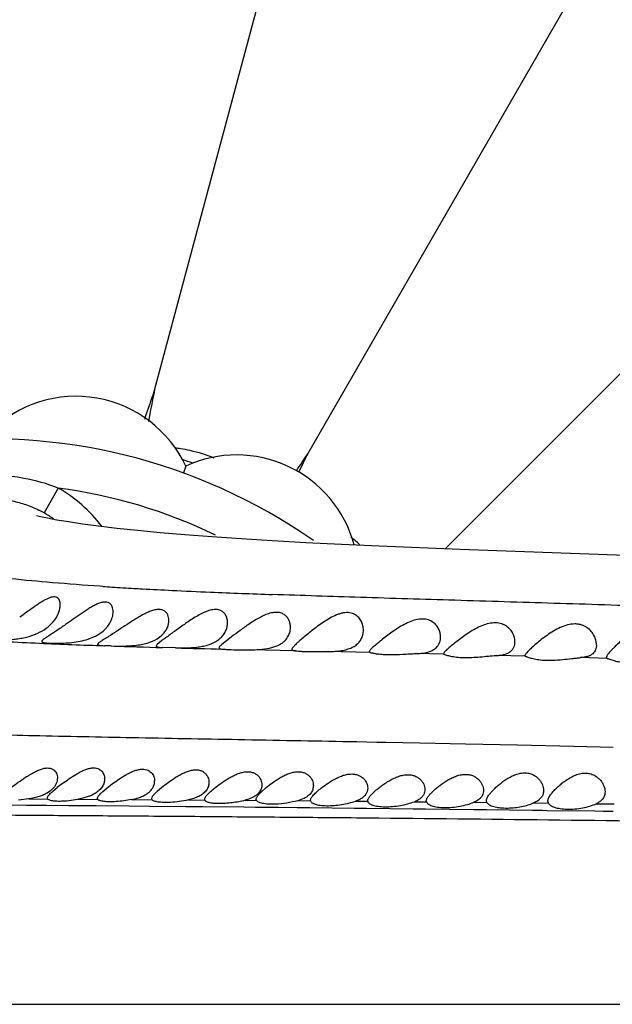
# Model space of a CAD drawing. Units: inches. Extents: x 4.2 to 17.9, y -3.9 to 18.9.
# Drawn here: x 15.1 to 15.5, y 8.8 to 9.5 of the extents above; entities that cross this region are included whole.
import ezdxf

# ---------------------------------------------------------------- set-up
doc = ezdxf.new("R2010")
doc.units = ezdxf.units.IN
doc.header["$LTSCALE"] = 1.21
doc.header["$MEASUREMENT"] = 0
doc.layers.get('0').update_dxf_attribs({"linetype": 'CONTINUOUS'})

msp = doc.modelspace()

# ---------------------------------------------------------------- linework, layer by layer
at = {"color": 7, "linetype": 'Continuous'}
for p, q in [((15.16227, 9.27366), (15.29439, 9.76672)), ((15.26939, 9.22929), (15.52462, 9.67135)), ((15.36553, 9.16285), (15.72233, 9.51965)), ((15.18415, 9.22058), (15.18241, 9.21582)), ((15.50254, 9.1577), (15.376, 9.16244)), ((15.11592, 9.09979), (15.12037, 9.10159)), ((15.12284, 9.09681), (15.12232, 9.09606)), ((15.13203, 9.09498), (15.12729, 9.09514)), ((15.1638, 9.09583), (15.16332, 9.09495)), ((15.16745, 9.09881), (15.1638, 9.09583)), ((15.17698, 9.09364), (15.16793, 9.09389)), ((15.20736, 9.09391), (15.20732, 9.09367)), ((15.21474, 9.10031), (15.20922, 9.09596)), ((15.25879, 9.09374), (15.25832, 9.09265)), ((15.22059, 9.09232), (15.22871, 9.09232)), ((15.272, 9.091), (15.28286, 9.09106)), ((15.31279, 9.0919), (15.31232, 9.09095)), ((15.36478, 9.09046), (15.36432, 9.08956)), ((15.36466, 9.08917), (15.36432, 9.08956)), ((15.12618, 8.99341), (15.13293, 8.99881)), ((15.09121, 8.99354), (15.09421, 8.99602)), ((15.1642, 8.99352), (15.16721, 8.99611)), ((15.23725, 8.99336), (15.24027, 8.99602)), ((15.39615, 8.99101), (15.39851, 8.99379)), ((15.07439, 8.9881), (15.06717, 8.9872)), ((15.08768, 8.98802), (15.08732, 8.98881)), ((15.10077, 8.9869), (15.10862, 8.9879)), ((15.12258, 8.98782), (15.12232, 8.98853)), ((15.16058, 8.9876), (15.16032, 8.98837)), ((15.19743, 8.98737), (15.19732, 8.98791)), ((15.22873, 8.98818), (15.22555, 8.98718)), ((15.23349, 8.98712), (15.23332, 8.98783)), ((15.26596, 8.98813), (15.26244, 8.9869)), ((15.27136, 8.98683), (15.27132, 8.9872)), ((15.31136, 8.98649), (15.31132, 8.98687)), ((15.35241, 8.9861), (15.35232, 8.98673)), ((15.39462, 8.98566), (15.39432, 8.98686)), ((15.43281, 8.98924), (15.43107, 8.98742)), ((15.43766, 8.98517), (15.43732, 8.98652))]:
    msp.add_line(p, q, dxfattribs=at)
at = {"color": 9, "linetype": 'Continuous'}
for p, q in [((15.09486, 9.20527), (15.08506, 9.18791)), ((15.1262, 9.13656), (15.12416, 9.1367)), ((15.2608, 9.09157), (15.22871, 9.09232)), ((15.31307, 9.09037), (15.28286, 9.09106)), ((15.36466, 9.08917), (15.34495, 9.08964)), ((15.4217, 9.08779), (15.40123, 9.08829)), ((15.47888, 9.08631), (15.4602, 9.08681)), ((15.30376, 9.02813), (15.31778, 9.02786)), ((15.31778, 9.02786), (15.32409, 9.02773)), ((15.32409, 9.02773), (15.34773, 9.02727)), ((15.34773, 9.02727), (15.37969, 9.02662)), ((15.37969, 9.02662), (15.41599, 9.02586)), ((15.41599, 9.02586), (15.45555, 9.025)), ((15.45555, 9.025), (15.48306, 9.02438)), ((15.07269, 8.98362), (15.05216, 8.98381)), ((15.08669, 8.9835), (15.07269, 8.98362)), ((15.07439, 8.9881), (15.08768, 8.98802)), ((15.10197, 8.98336), (15.08669, 8.9835)), ((15.10862, 8.9879), (15.12258, 8.98782)), ((15.14617, 8.9877), (15.16055, 8.98759)), ((15.18597, 8.98745), (15.19741, 8.98736)), ((15.22557, 8.98719), (15.23349, 8.98712)), ((15.26246, 8.98691), (15.27136, 8.98683)), ((15.30285, 8.98657), (15.31136, 8.98649)), ((15.34402, 8.98618), (15.35242, 8.9861)), ((15.38553, 8.98576), (15.39462, 8.98565)), ((15.42737, 8.98529), (15.43766, 8.98517)), ((15.47113, 8.98477), (15.4838, 8.9846)), ((15.10821, 8.98331), (15.10197, 8.98336)), ((15.12153, 8.98319), (15.10821, 8.98331)), ((15.14444, 8.98299), (15.12153, 8.98319)), ((15.1587, 8.98287), (15.14444, 8.98299)), ((15.18414, 8.98264), (15.1587, 8.98287)), ((15.19579, 8.98253), (15.18414, 8.98264)), ((15.22464, 8.98227), (15.19579, 8.98253)), ((15.23284, 8.98219), (15.22464, 8.98227)), ((15.24864, 8.98204), (15.23284, 8.98219)), ((15.26202, 8.9819), (15.24864, 8.98204)), ((15.27075, 8.98182), (15.26202, 8.9819)), ((15.30187, 8.98149), (15.27075, 8.98182)), ((15.31037, 8.9814), (15.30187, 8.98149)), ((15.34319, 8.98104), (15.31037, 8.9814)), ((15.35049, 8.98096), (15.34319, 8.98104)), ((15.35169, 8.98094), (15.35049, 8.98096)), ((15.38536, 8.98055), (15.35169, 8.98094)), ((15.3903, 8.98049), (15.38536, 8.98055)), ((15.39209, 8.98047), (15.3903, 8.98049)), ((15.39446, 8.98044), (15.39209, 8.98047)), ((15.42669, 8.98004), (15.39446, 8.98044)), ((15.43346, 8.97995), (15.42669, 8.98004)), ((15.43689, 8.97991), (15.43346, 8.97995)), ((15.47022, 8.97948), (15.43689, 8.97991)), ((15.47631, 8.97939), (15.47022, 8.97948)), ((15.48292, 8.9793), (15.47631, 8.97939)), ((14.69457, 8.84464), (17.54072, 8.84464))]:
    msp.add_line(p, q, dxfattribs=at)
at = {"color": 7, "linetype": 'Continuous'}
msp.add_lwpolyline([(15.376, 9.16244), (15.31943, 9.16474), (15.29307, 9.16592), (15.26808, 9.16714), (15.24461, 9.16841), (15.22273, 9.16973), (15.20237, 9.17112), (15.1835, 9.17256), (15.16612, 9.17406), (15.15026, 9.17558), (15.1359, 9.17712), (15.12307, 9.17865), (15.11178, 9.18016), (15.10203, 9.18161), (15.09385, 9.18298), (15.08732, 9.18422), (15.08255, 9.18526), (15.07959, 9.18601)], dxfattribs=at)
for centre, radius, start, end in [((15.04732, 8.84464), 1.285, 12.35798, 347.64203), ((15.04732, 8.84464), 1.2, 13.5038, 346.501), ((13.93963, 9.67901), 1.28808, 340.7095, 341.65758), ((16.30109, 9.03767), 1.16301, 168.29255, 169.39221), ((15.10723, 9.1844), 0.085, 25.18602, 134.81398), ((15.04732, 8.84464), 0.395, 55.08984, 304.87305), ((15.16338, 9.12513), 0.10893, 80.97782, 83.06334), ((15.16331, 9.12474), 0.10933, 77.39317, 80.97564), ((15.16326, 9.12449), 0.10958, 68.17744, 77.39441), ((15.04732, 8.84464), 0.40367, 69.44142, 70.55367), ((15.21982, 9.14342), 0.085, 15.19774, 114.81398), ((14.11184, 9.9912), 1.3858, 326.05771, 326.64672), ((16.44046, 8.64123), 1.31042, 153.33642, 153.96413), ((15.23185, 9.08515), 0.10935, 47.59441, 51.81193), ((15.24445, 9.10793), 0.01287, 343.07171, 359.99942), ((15.10681, 9.12951), 0.03103, 295.9041, 300.9963), ((15.19, 8.87522), 0.15417, 126.64442, 128.4124)]:
    msp.add_arc(centre, radius, start, end, dxfattribs=at)
at = {"color": 9, "linetype": 'Continuous'}
for centre, radius, start, end in [((15.04732, 8.84464), 1.01701, 16.59261, 343.40757), ((15.04732, 8.84464), 0.36375, 64.31125, 82.48945), ((15.04609, 9.11884), 0.09924, 37.04351, 60.56119), ((15.04563, 9.11803), 0.08023, 60.56347, 63.66704), ((15.04658, 9.11962), 0.07838, 54.73258, 60.59458), ((15.28145, 11.49853), 2.36707, 266.23946, 266.39221), ((15.2967, 11.74471), 2.61371, 266.39804, 266.73573), ((15.31111, 11.9962), 2.86562, 266.73452, 266.8527), ((15.33386, 12.41971), 3.28974, 266.86199, 267.22338), ((15.39203, 13.63915), 4.51056, 267.23568, 267.57654), ((15.50149, 16.28421), 7.15789, 267.596463, 267.944781), ((15.20923, 11.9193), 2.82526, 266.92191, 267.4138), ((15.26963, 13.32845), 4.23569, 267.45767, 268.07425), ((15.38808, 16.90218), 7.81139, 268.121534, 268.385007), ((15.55364, 22.91751), 13.829, 268.439226, 268.574798)]:
    msp.add_arc(centre, radius, start, end, dxfattribs=at)
for points, knots in [([(15.09486, 9.20527), (15.08711, 9.20831), (15.07096, 9.21286), (15.04594, 9.21507), (15.02093, 9.21266), (15.00482, 9.208), (14.99709, 9.20491)], [0, 0, 0, 0, 0.249915, 0.499999, 0.75009, 1, 1, 1, 1]), ([(15.00702, 9.18756), (15.00983, 9.18918), (15.01563, 9.19206), (15.0278, 9.19635), (15.04382, 9.19887), (15.05997, 9.19739), (15.07236, 9.19388), (15.07832, 9.19137), (15.08122, 9.18994)], [0, 0, 0, 0, 0.12594, 0.25119, 0.500346, 0.749405, 0.874427, 1, 1, 1, 1]), ([(15.12416, 9.1367), (15.11306, 9.13744), (15.09218, 9.13898), (15.06693, 9.14131), (15.04876, 9.1433), (15.03669, 9.14477), (15.02571, 9.14625), (15.01586, 9.14775), (15.00714, 9.14925), (14.99959, 9.15074), (14.9932, 9.15222), (14.98863, 9.15349), (14.98557, 9.15453), (14.9837, 9.15527), (14.98212, 9.156), (14.98084, 9.15673), (14.97984, 9.15747), (14.97913, 9.15821), (14.9787, 9.15897), (14.97863, 9.15951), (14.97865, 9.15976)], [0, 0, 0, 0, 0.223834, 0.421407, 0.510093, 0.591728, 0.666074, 0.732968, 0.792298, 0.84396, 0.887901, 0.924178, 0.939481, 0.952925, 0.964551, 0.97442, 0.982636, 0.989382, 0.994984, 1, 1, 1, 1]), ([(15.81109, 9.11138), (15.76068, 9.11347), (15.68552, 9.11644), (15.58605, 9.12003), (15.51323, 9.1225), (15.44213, 9.12476), (15.37333, 9.12684), (15.30779, 9.1288), (15.26529, 9.13019), (15.24479, 9.13093)], [0, 0, 0, 0, 0.267113, 0.398243, 0.527001, 0.652838, 0.774848, 0.891411, 1, 1, 1, 1]), ([(14.85441, 9.04251), (14.86437, 9.04167), (14.88677, 9.04001), (14.92421, 9.03774), (14.96025, 9.03598), (14.99314, 9.03472), (15.02097, 9.03384), (15.05088, 9.03304), (15.09449, 9.03204), (15.14034, 9.03115), (15.18812, 9.03028), (15.239, 9.02935), (15.27767, 9.02863), (15.30376, 9.02813)], [0, 0, 0, 0, 0.0667, 0.149815, 0.250258, 0.307441, 0.369435, 0.436046, 0.507019, 0.660517, 0.741976, 0.825894, 1, 1, 1, 1]), ([(14.73095, 8.98813), (14.73235, 8.98788), (14.73543, 8.98741), (14.74048, 8.98676), (14.74633, 8.98613), (14.75566, 8.98524), (14.76921, 8.98416), (14.78779, 8.98291), (14.80961, 8.9817), (14.83498, 8.98058), (14.86428, 8.97957), (14.89796, 8.97872), (14.93639, 8.97807), (14.97967, 8.97756), (15.02744, 8.97714), (15.07905, 8.97677), (15.13378, 8.97639), (15.19108, 8.97597), (15.2505, 8.97548), (15.33293, 8.97474), (15.43885, 8.9736), (15.56836, 8.97196), (15.70014, 8.97004), (15.83319, 8.96786), (15.9669, 8.96544), (16.10089, 8.96281), (16.23494, 8.96004), (16.32431, 8.95812), (16.36899, 8.95715)], [0, 0, 0, 0, 0.002598, 0.005708, 0.009307, 0.013373, 0.022873, 0.034192, 0.047463, 0.062891, 0.080688, 0.101142, 0.124574, 0.151055, 0.180386, 0.212034, 0.245551, 0.280604, 0.316944, 0.354348, 0.431525, 0.510877, 0.591493, 0.672821, 0.754508, 0.836337, 0.918193, 1, 1, 1, 1])]:
    msp.add_open_spline(points, degree=3, knots=knots, dxfattribs=at)
at = {"color": 7, "linetype": 'Continuous'}
for points, knots in [([(15.09632, 9.12372), (15.09632, 9.12425), (15.09625, 9.12528), (15.09586, 9.12672), (15.09515, 9.12795), (15.09404, 9.12887), (15.09256, 9.1293), (15.09081, 9.12922), (15.08886, 9.12868), (15.08676, 9.12776), (15.08455, 9.12656), (15.08226, 9.12515), (15.07993, 9.12359), (15.07676, 9.12137), (15.07277, 9.11848), (15.06955, 9.11615), (15.06793, 9.115)], [0, 0, 0, 0, 0.043976, 0.084823, 0.122993, 0.160401, 0.200782, 0.248092, 0.304062, 0.368001, 0.438176, 0.512875, 0.590771, 0.670865, 0.834792, 1, 1, 1, 1]), ([(15.09133, 9.11183), (15.09285, 9.11363), (15.0947, 9.11657), (15.09606, 9.12074), (15.09632, 9.12276), (15.09632, 9.12372)], [0, 0, 0, 0, 0.53774, 0.779206, 1, 1, 1, 1]), ([(15.13332, 9.11889), (15.13332, 9.1195), (15.13323, 9.1207), (15.13275, 9.1224), (15.13189, 9.12389), (15.13056, 9.12503), (15.12877, 9.12566), (15.12663, 9.12566), (15.12426, 9.12511), (15.12172, 9.1241), (15.11907, 9.12274), (15.11637, 9.12115), (15.11365, 9.11939), (15.10999, 9.11691), (15.10549, 9.11373), (15.10188, 9.11118), (15.10008, 9.10993)], [0, 0, 0, 0, 0.043765, 0.085315, 0.125136, 0.164905, 0.207845, 0.25756, 0.315678, 0.381348, 0.452649, 0.527764, 0.605313, 0.68428, 0.843489, 1, 1, 1, 1]), ([(15.13095, 9.1109), (15.13169, 9.11216), (15.13285, 9.11475), (15.13332, 9.11756), (15.13332, 9.11889)], [0, 0, 0, 0, 0.523183, 1, 1, 1, 1]), ([(15.17232, 9.11292), (15.17232, 9.11359), (15.1722, 9.1149), (15.17161, 9.11677), (15.17056, 9.11843), (15.16898, 9.11973), (15.16687, 9.12048), (15.16434, 9.12057), (15.16152, 9.12004), (15.15853, 9.11899), (15.15544, 9.11755), (15.15232, 9.11585), (15.1492, 9.11398), (15.14509, 9.11138), (15.14013, 9.1081), (15.13619, 9.1055), (15.13427, 9.10426)], [0, 0, 0, 0, 0.042374, 0.083495, 0.124089, 0.165883, 0.211726, 0.264586, 0.325603, 0.393656, 0.466673, 0.542761, 0.620488, 0.698785, 0.853583, 1, 1, 1, 1]), ([(15.21332, 9.11116), (15.21332, 9.11202), (15.21314, 9.11373), (15.21231, 9.11617), (15.21106, 9.11795), (15.20973, 9.11908), (15.20853, 9.11977), (15.20714, 9.12024), (15.20558, 9.12048), (15.20388, 9.12046), (15.2014, 9.1201), (15.19818, 9.11906), (15.19435, 9.11723), (15.19053, 9.11502), (15.18678, 9.1126), (15.18312, 9.11008), (15.1785, 9.10679), (15.17414, 9.10364), (15.17011, 9.10074), (15.16829, 9.09943), (15.16745, 9.09881)], [0, 0, 0, 0, 0.04457, 0.08847, 0.132493, 0.155202, 0.178858, 0.203956, 0.230981, 0.260244, 0.291783, 0.360647, 0.434847, 0.511723, 0.589445, 0.666696, 0.742324, 0.883532, 0.945846, 1, 1, 1, 1]), ([(15.25732, 9.10793), (15.25732, 9.10873), (15.25717, 9.11034), (15.25647, 9.11267), (15.25526, 9.11484), (15.25347, 9.1167), (15.25102, 9.11804), (15.24799, 9.11861), (15.24457, 9.11832), (15.24098, 9.11727), (15.23734, 9.11568), (15.23376, 9.11372), (15.23026, 9.11153), (15.22579, 9.10851), (15.22063, 9.10475), (15.21663, 9.10174), (15.21474, 9.10031)], [0, 0, 0, 0, 0.044479, 0.089053, 0.134151, 0.180727, 0.230593, 0.286288, 0.34943, 0.419176, 0.493182, 0.569269, 0.645884, 0.721909, 0.868367, 1, 1, 1, 1]), ([(15.30832, 9.10601), (15.30832, 9.10705), (15.30808, 9.10916), (15.30701, 9.11221), (15.30548, 9.11451), (15.30383, 9.11606), (15.30234, 9.11705), (15.3006, 9.1178), (15.2979, 9.1184), (15.29491, 9.11825), (15.29189, 9.11751), (15.28873, 9.11638), (15.28488, 9.11446), (15.2805, 9.11173), (15.27633, 9.10877), (15.2724, 9.10575), (15.26876, 9.10282), (15.26547, 9.10007), (15.263, 9.09795), (15.26131, 9.09641), (15.26028, 9.09542), (15.25944, 9.09456), (15.25898, 9.094), (15.25879, 9.09374)], [0, 0, 0, 0, 0.048309, 0.09748, 0.148086, 0.174407, 0.201763, 0.230591, 0.261334, 0.329331, 0.366464, 0.405022, 0.484475, 0.564785, 0.644074, 0.720896, 0.793727, 0.860642, 0.91919, 0.944442, 0.966527, 0.985116, 1, 1, 1, 1]), ([(15.04632, 9.10035), (15.04632, 9.10031), (15.04633, 9.10022), (15.0464, 9.10011), (15.04651, 9.1), (15.04672, 9.09986), (15.0471, 9.09971), (15.04767, 9.09957), (15.0484, 9.09945), (15.04928, 9.09936), (15.05031, 9.09928), (15.05195, 9.09919), (15.05431, 9.09915), (15.05747, 9.09919), (15.06098, 9.09936), (15.06476, 9.09971), (15.0687, 9.10028), (15.07393, 9.10138), (15.08009, 9.10342), (15.08648, 9.10701), (15.08993, 9.11017), (15.09133, 9.11183)], [0, 0, 0, 0, 0.002579, 0.005255, 0.00829, 0.011864, 0.021012, 0.033132, 0.048318, 0.066559, 0.087766, 0.111826, 0.167879, 0.233284, 0.306329, 0.385075, 0.467412, 0.551172, 0.714997, 0.865545, 1, 1, 1, 1]), ([(15.10008, 9.10993), (15.099, 9.10918), (15.0969, 9.10774), (15.09384, 9.10569), (15.09101, 9.10384), (15.0885, 9.10223), (15.0864, 9.10088), (15.08497, 9.0999), (15.08411, 9.09923), (15.08368, 9.09883), (15.08341, 9.09849), (15.08332, 9.09825), (15.08332, 9.09815)], [0, 0, 0, 0, 0.190716, 0.371066, 0.536836, 0.683351, 0.805871, 0.90032, 0.936164, 0.964303, 0.985113, 1, 1, 1, 1]), ([(15.12813, 9.10715), (15.12841, 9.10745), (15.12945, 9.10862), (15.13036, 9.1099), (15.13095, 9.1109)], [0, 0, 0, 0, 0.259181, 1, 1, 1, 1]), ([(15.17008, 9.10573), (15.17026, 9.10602), (15.17093, 9.10713), (15.17145, 9.10834), (15.17174, 9.10926)], [0, 0, 0, 0, 0.258266, 1, 1, 1, 1]), ([(15.17174, 9.10926), (15.17183, 9.10957), (15.17216, 9.11076), (15.17232, 9.112), (15.17232, 9.11292)], [0, 0, 0, 0, 0.257361, 1, 1, 1, 1]), ([(15.21272, 9.10722), (15.21282, 9.10755), (15.21316, 9.10883), (15.21332, 9.11017), (15.21332, 9.11116)], [0, 0, 0, 0, 0.254727, 1, 1, 1, 1]), ([(15.36232, 9.10123), (15.36232, 9.10221), (15.36206, 9.10423), (15.36098, 9.10715), (15.35913, 9.10987), (15.35642, 9.11218), (15.35278, 9.11368), (15.34841, 9.11397), (15.34373, 9.11304), (15.33907, 9.11119), (15.33457, 9.10877), (15.33033, 9.10606), (15.32636, 9.10324), (15.3227, 9.10046), (15.31941, 9.09785), (15.31696, 9.09583), (15.31528, 9.09437), (15.31426, 9.09345), (15.31344, 9.09265), (15.31298, 9.09214), (15.31279, 9.0919)], [0, 0, 0, 0, 0.046524, 0.095028, 0.146024, 0.200605, 0.260834, 0.328938, 0.404542, 0.484422, 0.565361, 0.645221, 0.722441, 0.795461, 0.862357, 0.920674, 0.945714, 0.967499, 0.985676, 1, 1, 1, 1]), ([(15.41432, 9.09796), (15.41432, 9.09992), (15.41348, 9.103), (15.41112, 9.10652), (15.40848, 9.10893), (15.40495, 9.11066), (15.40063, 9.11133), (15.39592, 9.11077), (15.39117, 9.10922), (15.3866, 9.107), (15.3823, 9.10441), (15.3783, 9.10168), (15.37464, 9.09895), (15.37136, 9.09637), (15.36893, 9.09436), (15.36726, 9.09291), (15.36625, 9.09199), (15.36543, 9.09119), (15.36497, 9.09069), (15.36478, 9.09046)], [0, 0, 0, 0, 0.093254, 0.144785, 0.200228, 0.261085, 0.329197, 0.404592, 0.48448, 0.565561, 0.645526, 0.722761, 0.795733, 0.862571, 0.920864, 0.945902, 0.967671, 0.985798, 1, 1, 1, 1]), ([(15.47132, 9.09582), (15.47132, 9.09686), (15.47101, 9.09904), (15.46978, 9.10221), (15.46776, 9.10526), (15.46538, 9.10745), (15.46303, 9.10885), (15.46099, 9.10969), (15.45871, 9.11022), (15.45538, 9.11048), (15.451, 9.10984), (15.44593, 9.10797), (15.44116, 9.10541), (15.43676, 9.1025), (15.43276, 9.09949), (15.42919, 9.09654), (15.42653, 9.0942), (15.42469, 9.09247), (15.42356, 9.09135), (15.42263, 9.09037), (15.42194, 9.08954), (15.42152, 9.08893), (15.42135, 9.08852), (15.42132, 9.08835), (15.42132, 9.08827)], [0, 0, 0, 0, 0.047793, 0.09921, 0.154352, 0.213764, 0.24557, 0.279058, 0.314461, 0.351857, 0.431475, 0.514605, 0.59773, 0.678621, 0.755641, 0.826993, 0.890285, 0.917952, 0.942373, 0.963074, 0.979657, 0.991871, 0.996392, 1, 1, 1, 1]), ([(15.52832, 9.09408), (15.52832, 9.09517), (15.52801, 9.09745), (15.52679, 9.1008), (15.52481, 9.10407), (15.52249, 9.1065), (15.52018, 9.10814), (15.51817, 9.10917), (15.51592, 9.10991), (15.51346, 9.11031), (15.51085, 9.11031), (15.50727, 9.1098), (15.50289, 9.10832), (15.49804, 9.10573), (15.49362, 9.10271), (15.48963, 9.09952), (15.4861, 9.09637), (15.48348, 9.09382), (15.48167, 9.09192), (15.48055, 9.09066), (15.47963, 9.08953), (15.47893, 9.08856), (15.47848, 9.08776), (15.47832, 9.08724), (15.47832, 9.08702)], [0, 0, 0, 0, 0.048475, 0.100811, 0.156825, 0.216728, 0.248492, 0.281693, 0.316577, 0.353281, 0.391726, 0.431567, 0.513281, 0.595003, 0.674518, 0.750362, 0.820998, 0.884315, 0.912357, 0.937422, 0.959042, 0.976799, 0.9904, 1, 1, 1, 1]), ([(15.12279, 9.10291), (15.12331, 9.10322), (15.12522, 9.10445), (15.12698, 9.10593), (15.12813, 9.10715)], [0, 0, 0, 0, 0.263255, 1, 1, 1, 1]), ([(15.13427, 9.10426), (15.13298, 9.10342), (15.13058, 9.10188), (15.1277, 9.10008), (15.12572, 9.09883), (15.12454, 9.09806), (15.12359, 9.09741), (15.12306, 9.097), (15.12284, 9.09681)], [0, 0, 0, 0, 0.337202, 0.626508, 0.748085, 0.851785, 0.936046, 1, 1, 1, 1]), ([(15.16414, 9.10008), (15.16537, 9.10084), (15.16759, 9.10251), (15.16937, 9.10464), (15.17008, 9.10573)], [0, 0, 0, 0, 0.526113, 1, 1, 1, 1]), ([(15.20517, 9.09816), (15.20614, 9.09872), (15.2079, 9.09996), (15.2101, 9.10217), (15.21172, 9.1046), (15.21245, 9.10635), (15.21272, 9.10722)], [0, 0, 0, 0, 0.277409, 0.533054, 0.772265, 1, 1, 1, 1]), ([(15.25292, 9.09821), (15.25383, 9.09904), (15.25541, 9.10088), (15.25642, 9.10308), (15.25676, 9.10418)], [0, 0, 0, 0, 0.516956, 1, 1, 1, 1]), ([(15.28286, 9.09106), (15.28438, 9.09107), (15.28738, 9.09114), (15.29176, 9.09151), (15.29583, 9.09225), (15.29945, 9.09341), (15.30251, 9.09503), (15.30494, 9.09706), (15.3067, 9.09942), (15.30746, 9.10117), (15.30773, 9.10205)], [0, 0, 0, 0, 0.156699, 0.308759, 0.451563, 0.582012, 0.699504, 0.805996, 0.904962, 1, 1, 1, 1]), ([(15.30773, 9.10205), (15.30783, 9.10237), (15.30817, 9.10366), (15.30832, 9.105), (15.30832, 9.10601)], [0, 0, 0, 0, 0.250726, 1, 1, 1, 1]), ([(15.36181, 9.0979), (15.36189, 9.09817), (15.3622, 9.09925), (15.36232, 9.10038), (15.36232, 9.10123)], [0, 0, 0, 0, 0.248903, 1, 1, 1, 1]), ([(15.08332, 9.09815), (15.08332, 9.09809), (15.08335, 9.09795), (15.0835, 9.09778), (15.08372, 9.09765), (15.08403, 9.09752), (15.08442, 9.09742), (15.08489, 9.09732), (15.08544, 9.09724), (15.08633, 9.09714), (15.08764, 9.09703), (15.08942, 9.09695), (15.09146, 9.09689), (15.09374, 9.09687), (15.09622, 9.0969), (15.09983, 9.09701), (15.10457, 9.09736), (15.1103, 9.09821), (15.11409, 9.09918), (15.11592, 9.09979)], [0, 0, 0, 0, 0.005604, 0.011814, 0.019585, 0.029412, 0.04151, 0.055954, 0.072766, 0.091932, 0.137107, 0.190949, 0.252736, 0.321627, 0.39667, 0.476826, 0.647931, 0.825438, 1, 1, 1, 1]), ([(15.12232, 9.09606), (15.12232, 9.09602), (15.12233, 9.09594), (15.1224, 9.09584), (15.1225, 9.09575), (15.12271, 9.09564), (15.12308, 9.09552), (15.12364, 9.09542), (15.12435, 9.09533), (15.1252, 9.09526), (15.1262, 9.0952), (15.12692, 9.09516), (15.12729, 9.09514)], [0, 0, 0, 0, 0.021164, 0.043254, 0.068884, 0.099743, 0.18042, 0.288804, 0.425516, 0.590353, 0.782323, 1, 1, 1, 1]), ([(15.13203, 9.09498), (15.13465, 9.09492), (15.14019, 9.09485), (15.14721, 9.09517), (15.15297, 9.09599), (15.15825, 9.09723), (15.16197, 9.09874), (15.16414, 9.10008)], [0, 0, 0, 0, 0.238616, 0.505498, 0.639262, 0.768011, 1, 1, 1, 1]), ([(15.16332, 9.09495), (15.16332, 9.09487), (15.16338, 9.09468), (15.16364, 9.09447), (15.16402, 9.09432), (15.16454, 9.09419), (15.1652, 9.09409), (15.16599, 9.09401), (15.16692, 9.09394), (15.16758, 9.09391), (15.16793, 9.09389)], [0, 0, 0, 0, 0.051871, 0.11249, 0.194022, 0.301277, 0.435707, 0.597535, 0.786036, 1, 1, 1, 1]), ([(15.17698, 9.09364), (15.17941, 9.0936), (15.1844, 9.09359), (15.19065, 9.09395), (15.19562, 9.09471), (15.20012, 9.09578), (15.2033, 9.09706), (15.20517, 9.09816)], [0, 0, 0, 0, 0.252812, 0.518835, 0.649138, 0.773929, 1, 1, 1, 1]), ([(15.20732, 9.09367), (15.20732, 9.0936), (15.20734, 9.09347), (15.20747, 9.09331), (15.20767, 9.09317), (15.20806, 9.09301), (15.20875, 9.09287), (15.20934, 9.09281), (15.20969, 9.09279)], [0, 0, 0, 0, 0.070073, 0.142279, 0.227767, 0.333338, 0.616051, 1, 1, 1, 1]), ([(15.20922, 9.09596), (15.20898, 9.09575), (15.20855, 9.09537), (15.208, 9.09482), (15.2076, 9.09436), (15.20741, 9.09405), (15.20736, 9.09391)], [0, 0, 0, 0, 0.339284, 0.618951, 0.838102, 1, 1, 1, 1]), ([(15.22871, 9.09232), (15.23109, 9.09232), (15.23577, 9.09242), (15.24149, 9.09311), (15.2457, 9.0942), (15.24847, 9.09526), (15.25089, 9.09658), (15.25229, 9.09765), (15.25292, 9.09821)], [0, 0, 0, 0, 0.281366, 0.55165, 0.676668, 0.79299, 0.900488, 1, 1, 1, 1]), ([(15.34495, 9.08964), (15.34666, 9.08968), (15.3499, 9.08989), (15.35435, 9.09085), (15.35746, 9.09233), (15.35935, 9.09388), (15.3601, 9.09474), (15.36042, 9.09519)], [0, 0, 0, 0, 0.302989, 0.570555, 0.799641, 0.902555, 1, 1, 1, 1]), ([(15.36042, 9.09519), (15.36058, 9.0954), (15.36114, 9.09624), (15.36157, 9.09718), (15.36181, 9.0979)], [0, 0, 0, 0, 0.254171, 1, 1, 1, 1]), ([(15.40123, 9.08829), (15.40224, 9.08834), (15.40418, 9.08849), (15.40689, 9.08902), (15.40923, 9.08986), (15.41115, 9.09103), (15.41261, 9.09249), (15.41362, 9.09418), (15.4142, 9.09603), (15.41432, 9.09731), (15.41432, 9.09796)], [0, 0, 0, 0, 0.167022, 0.318219, 0.453086, 0.573736, 0.684222, 0.789419, 0.893698, 1, 1, 1, 1]), ([(15.47132, 9.09582), (15.47132, 9.09522), (15.47122, 9.09404), (15.47074, 9.09234), (15.4699, 9.09079), (15.46867, 9.08944), (15.46706, 9.08834), (15.46507, 9.08753), (15.46274, 9.08701), (15.46108, 9.08685), (15.4602, 9.08681)], [0, 0, 0, 0, 0.111372, 0.219568, 0.327087, 0.437944, 0.557021, 0.688832, 0.836351, 1, 1, 1, 1]), ([(15.20969, 9.09279), (15.21035, 9.09273), (15.21186, 9.09262), (15.21549, 9.0924), (15.21846, 9.09234), (15.22059, 9.09232)], [0, 0, 0, 0, 0.183223, 0.415167, 1, 1, 1, 1]), ([(15.25832, 9.09265), (15.25832, 9.09257), (15.25834, 9.09242), (15.25847, 9.09221), (15.25868, 9.09204), (15.25909, 9.09184), (15.25981, 9.09167), (15.26044, 9.0916), (15.2608, 9.09157)], [0, 0, 0, 0, 0.07943, 0.15792, 0.24602, 0.351255, 0.627468, 1, 1, 1, 1]), ([(15.2608, 9.09157), (15.26149, 9.09151), (15.26304, 9.09137), (15.26677, 9.09111), (15.26982, 9.09102), (15.272, 9.091)], [0, 0, 0, 0, 0.184312, 0.416741, 1, 1, 1, 1]), ([(15.31307, 9.09037), (15.31296, 9.0904), (15.31276, 9.09045), (15.31251, 9.09056), (15.31235, 9.09074), (15.31232, 9.09088), (15.31232, 9.09095)], [0, 0, 0, 0, 0.332279, 0.591003, 0.799025, 1, 1, 1, 1]), ([(15.31307, 9.09037), (15.31335, 9.09032), (15.31401, 9.09018), (15.31569, 9.08985), (15.31844, 9.08942), (15.32244, 9.08905), (15.3254, 9.08896), (15.32701, 9.08895)], [0, 0, 0, 0, 0.060931, 0.143182, 0.365852, 0.656089, 1, 1, 1, 1]), ([(15.32701, 9.08895), (15.32997, 9.08894), (15.33446, 9.08912), (15.34043, 9.08946), (15.34345, 9.0896), (15.34495, 9.08964)], [0, 0, 0, 0, 0.494598, 0.750205, 1, 1, 1, 1]), ([(15.36466, 9.08917), (15.36488, 9.0891), (15.36543, 9.08891), (15.36695, 9.08843), (15.36961, 9.08778), (15.37361, 9.08716), (15.38049, 9.08671), (15.38797, 9.08716), (15.39559, 9.08791), (15.39938, 9.08822), (15.40123, 9.08829)], [0, 0, 0, 0, 0.018966, 0.04736, 0.129646, 0.24147, 0.377088, 0.689951, 0.849829, 1, 1, 1, 1]), ([(15.42132, 9.08827), (15.42132, 9.08821), (15.42133, 9.08811), (15.42144, 9.08791), (15.42159, 9.08783), (15.4217, 9.08779)], [0, 0, 0, 0, 0.24402, 0.473636, 1, 1, 1, 1]), ([(15.4217, 9.08779), (15.42191, 9.08771), (15.42244, 9.0875), (15.42387, 9.08699), (15.42634, 9.08626), (15.43004, 9.08549), (15.43286, 9.08519), (15.4344, 9.08508)], [0, 0, 0, 0, 0.052974, 0.130155, 0.349545, 0.644039, 1, 1, 1, 1]), ([(15.4344, 9.08508), (15.43652, 9.08494), (15.44089, 9.08491), (15.44747, 9.08543), (15.45296, 9.08611), (15.45719, 9.08658), (15.45922, 9.08675), (15.4602, 9.08681)], [0, 0, 0, 0, 0.245194, 0.506206, 0.764049, 0.885926, 1, 1, 1, 1]), ([(15.47888, 9.08631), (15.47872, 9.08637), (15.47849, 9.0865), (15.47834, 9.08679), (15.47832, 9.08694), (15.47832, 9.08702)], [0, 0, 0, 0, 0.519761, 0.750587, 1, 1, 1, 1]), ([(15.47888, 9.08631), (15.47913, 9.08622), (15.47973, 9.08599), (15.48078, 9.08561), (15.48211, 9.08516), (15.4844, 9.08449), (15.48785, 9.08372), (15.49079, 9.08337), (15.4924, 9.08325)], [0, 0, 0, 0, 0.057901, 0.138801, 0.240614, 0.36143, 0.653021, 1, 1, 1, 1]), ([(15.06113, 8.99549), (15.06263, 8.99663), (15.0658, 8.99896), (15.0699, 9.00183), (15.0734, 9.00412), (15.07612, 9.00577), (15.07888, 9.00727), (15.08166, 9.00853), (15.08439, 9.00943), (15.08698, 9.00984), (15.0893, 9.00965), (15.09123, 9.00888), (15.09267, 9.00766), (15.09365, 9.00616), (15.0942, 9.0045), (15.09432, 9.00334), (15.09432, 9.00276)], [0, 0, 0, 0, 0.1366, 0.286092, 0.363207, 0.440654, 0.517325, 0.591726, 0.661834, 0.725334, 0.780895, 0.829493, 0.873717, 0.915965, 0.957779, 1, 1, 1, 1]), ([(15.09798, 8.99892), (15.09944, 9.00001), (15.10246, 9.00218), (15.10636, 9.00475), (15.10964, 9.00665), (15.11215, 9.00792), (15.11468, 9.00895), (15.11716, 9.00965), (15.11953, 9.00992), (15.12168, 9.0097), (15.12351, 9.00902), (15.12497, 9.00798), (15.12605, 9.00668), (15.12703, 9.00476), (15.12732, 9.00314), (15.12732, 9.00208)], [0, 0, 0, 0, 0.148474, 0.30308, 0.38083, 0.457647, 0.532185, 0.602724, 0.667457, 0.72542, 0.777279, 0.824836, 0.869881, 0.913656, 1, 1, 1, 1]), ([(15.13293, 8.99881), (15.13439, 8.99989), (15.13741, 9.00203), (15.14135, 9.00453), (15.14469, 9.00632), (15.14724, 9.00748), (15.1498, 9.00837), (15.15231, 9.00889), (15.15467, 9.00897), (15.15679, 9.00858), (15.15858, 9.00776), (15.15999, 9.00663), (15.16105, 9.0053), (15.16203, 9.00335), (15.16232, 9.00173), (15.16232, 9.00068)], [0, 0, 0, 0, 0.148131, 0.302516, 0.380169, 0.456818, 0.531029, 0.601038, 0.66524, 0.723072, 0.775375, 0.823715, 0.869517, 0.913783, 1, 1, 1, 1]), ([(15.16721, 8.99611), (15.16867, 8.9973), (15.1718, 8.9997), (15.17592, 9.00254), (15.1795, 9.0047), (15.18231, 9.00617), (15.18519, 9.00739), (15.18808, 9.00824), (15.19089, 9.00858), (15.19346, 9.00834), (15.19567, 9.00754), (15.19743, 9.00633), (15.19874, 9.00483), (15.19966, 9.00318), (15.2002, 9.00143), (15.20032, 9.00023), (15.20032, 8.99963)], [0, 0, 0, 0, 0.136133, 0.284332, 0.360789, 0.43755, 0.51333, 0.586325, 0.65438, 0.715964, 0.771228, 0.821625, 0.868715, 0.913631, 0.957192, 1, 1, 1, 1]), ([(15.20415, 8.99561), (15.2056, 8.99678), (15.20873, 8.99914), (15.21288, 9.00188), (15.21651, 9.00392), (15.21936, 9.00529), (15.22228, 9.00637), (15.2252, 9.00704), (15.228, 9.00721), (15.23054, 9.0068), (15.2327, 9.0059), (15.23443, 9.00464), (15.23574, 9.00313), (15.23665, 9.00149), (15.2372, 8.99977), (15.23732, 8.99859), (15.23732, 8.99801)], [0, 0, 0, 0, 0.135873, 0.284085, 0.360653, 0.437529, 0.513343, 0.58622, 0.654095, 0.715718, 0.771368, 0.82229, 0.869752, 0.914704, 0.957911, 1, 1, 1, 1]), ([(15.24027, 8.99602), (15.24172, 8.99722), (15.24484, 8.99961), (15.249, 9.00236), (15.25265, 9.00437), (15.25553, 9.00567), (15.25847, 9.00666), (15.26141, 9.0072), (15.2642, 9.00718), (15.26671, 9.00661), (15.26881, 9.00556), (15.27049, 9.0042), (15.27176, 9.00262), (15.27266, 9.00093), (15.2732, 8.99918), (15.27332, 8.99798), (15.27332, 8.9974)], [0, 0, 0, 0, 0.136017, 0.283868, 0.36018, 0.43674, 0.512119, 0.584383, 0.651575, 0.712782, 0.768517, 0.819947, 0.868115, 0.913772, 0.957549, 1, 1, 1, 1]), ([(15.27905, 8.99591), (15.28051, 8.99705), (15.28364, 8.99931), (15.28782, 9.00184), (15.29148, 9.00359), (15.29434, 9.00466), (15.29724, 9.00538), (15.30009, 9.00563), (15.30274, 9.00537), (15.30508, 9.00464), (15.30705, 9.00353), (15.30908, 9.00177), (15.3105, 8.99962), (15.3112, 8.99735), (15.31132, 8.99621), (15.31132, 8.99566)], [0, 0, 0, 0, 0.138854, 0.288485, 0.365309, 0.44203, 0.517054, 0.588474, 0.654738, 0.715386, 0.770969, 0.822379, 0.915348, 0.958482, 1, 1, 1, 1]), ([(15.31576, 8.99306), (15.31641, 8.99366), (15.31782, 8.99488), (15.32008, 8.99668), (15.32258, 8.99848), (15.3253, 9.00025), (15.3282, 9.00189), (15.33128, 9.00334), (15.33448, 9.00445), (15.33772, 9.00508), (15.34085, 9.0051), (15.34368, 9.0045), (15.34608, 9.00338), (15.34801, 9.00191), (15.34949, 9.00022), (15.35053, 8.99841), (15.35117, 8.99655), (15.35132, 8.99528), (15.35132, 8.99466)], [0, 0, 0, 0, 0.059966, 0.125266, 0.194845, 0.267763, 0.343088, 0.419774, 0.496425, 0.571041, 0.641338, 0.705841, 0.764575, 0.818409, 0.86822, 0.914675, 0.958392, 1, 1, 1, 1]), ([(15.35633, 8.99289), (15.35696, 8.99352), (15.35833, 8.9948), (15.36057, 8.99668), (15.36305, 8.99856), (15.36577, 9.0004), (15.3687, 9.00211), (15.37183, 9.00361), (15.37511, 9.00474), (15.37844, 9.00535), (15.38166, 9.00528), (15.38455, 9.00455), (15.38699, 9.0033), (15.38895, 9.0017), (15.39044, 8.99991), (15.39151, 8.998), (15.39216, 8.99606), (15.39232, 8.99473), (15.39232, 8.99409)], [0, 0, 0, 0, 0.058832, 0.123081, 0.191721, 0.26383, 0.338529, 0.4148, 0.491252, 0.565855, 0.636275, 0.7011, 0.760436, 0.815107, 0.865867, 0.913258, 0.95778, 1, 1, 1, 1]), ([(15.39851, 8.99379), (15.39914, 8.99446), (15.40051, 8.99581), (15.40274, 8.99779), (15.40522, 8.99976), (15.40793, 9.00167), (15.41087, 9.00343), (15.41403, 9.00494), (15.41735, 9.00602), (15.42072, 9.00649), (15.42394, 9.00622), (15.42679, 9.00525), (15.42915, 9.00379), (15.43104, 9.00204), (15.43249, 9.00011), (15.43383, 8.99751), (15.43432, 8.99538), (15.43432, 8.99401)], [0, 0, 0, 0, 0.059612, 0.124143, 0.192684, 0.26443, 0.338593, 0.41422, 0.489911, 0.563558, 0.63292, 0.696998, 0.7562, 0.811317, 0.862926, 0.911394, 1, 1, 1, 1]), ([(15.43919, 8.99093), (15.43969, 8.99164), (15.44085, 8.99309), (15.44287, 8.99523), (15.44523, 8.99743), (15.44789, 8.99962), (15.45085, 9.00172), (15.45409, 9.00364), (15.4576, 9.00519), (15.4613, 9.00615), (15.46499, 9.00626), (15.46835, 9.00545), (15.47118, 9.00395), (15.47342, 9.00204), (15.47514, 8.9999), (15.47673, 8.99703), (15.47732, 8.99464), (15.47732, 8.99311)], [0, 0, 0, 0, 0.051927, 0.110551, 0.174734, 0.243429, 0.315714, 0.390685, 0.46719, 0.543372, 0.616511, 0.684456, 0.746991, 0.804899, 0.858839, 0.909182, 1, 1, 1, 1]), ([(15.09432, 9.00276), (15.09432, 9.00212), (15.09418, 9.00082), (15.09356, 8.9989), (15.09255, 8.99703), (15.09056, 8.99456), (15.08779, 8.99248), (15.08448, 8.99083), (15.0826, 8.99012), (15.08162, 8.9898)], [0, 0, 0, 0, 0.098357, 0.201224, 0.31018, 0.426873, 0.689958, 0.839398, 1, 1, 1, 1]), ([(15.12732, 9.00208), (15.12732, 9.00115), (15.12703, 8.99923), (15.12574, 8.99649), (15.1236, 8.99396), (15.12174, 8.99258), (15.1207, 8.99195)], [0, 0, 0, 0, 0.220142, 0.454234, 0.711035, 1, 1, 1, 1]), ([(15.16097, 8.99587), (15.16141, 8.99661), (15.16208, 8.99817), (15.16232, 8.99986), (15.16232, 9.00068)], [0, 0, 0, 0, 0.511756, 1, 1, 1, 1]), ([(15.20032, 8.99963), (15.20032, 8.99871), (15.20002, 8.99679), (15.19863, 8.99408), (15.1963, 8.99168), (15.19431, 8.99044), (15.1932, 8.98988)], [0, 0, 0, 0, 0.219117, 0.450388, 0.7066, 1, 1, 1, 1]), ([(15.23732, 8.99801), (15.23732, 8.99702), (15.23695, 8.99497), (15.23524, 8.99217), (15.2324, 8.9898), (15.23004, 8.98868), (15.22873, 8.98818)], [0, 0, 0, 0, 0.212655, 0.438662, 0.696609, 1, 1, 1, 1]), ([(15.27332, 8.9974), (15.27332, 8.99648), (15.27301, 8.9946), (15.27157, 8.99198), (15.26915, 8.98973), (15.26709, 8.98862), (15.26596, 8.98813)], [0, 0, 0, 0, 0.218732, 0.44728, 0.702944, 1, 1, 1, 1]), ([(15.08732, 8.98881), (15.08732, 8.98912), (15.08752, 8.98962), (15.08792, 8.99025), (15.08858, 8.99107), (15.08967, 8.99219), (15.09066, 8.99307), (15.09121, 8.99354)], [0, 0, 0, 0, 0.149194, 0.24788, 0.364333, 0.649817, 1, 1, 1, 1]), ([(15.1207, 8.99195), (15.11987, 8.99145), (15.11808, 8.99053), (15.11516, 8.98942), (15.11197, 8.98854), (15.10976, 8.98809), (15.10862, 8.9879)], [0, 0, 0, 0, 0.226003, 0.470493, 0.73078, 1, 1, 1, 1]), ([(15.12232, 8.98853), (15.12232, 8.98886), (15.12251, 8.98938), (15.12292, 8.99004), (15.12356, 8.99088), (15.12465, 8.99203), (15.12563, 8.99293), (15.12618, 8.99341)], [0, 0, 0, 0, 0.15286, 0.252511, 0.369272, 0.653447, 1, 1, 1, 1]), ([(15.14614, 8.98769), (15.14725, 8.9879), (15.14939, 8.9884), (15.15243, 8.98937), (15.15513, 8.99057), (15.15675, 8.99156), (15.15747, 8.9921)], [0, 0, 0, 0, 0.27645, 0.538315, 0.779832, 1, 1, 1, 1]), ([(15.15747, 8.9921), (15.1582, 8.99263), (15.15951, 8.99377), (15.16056, 8.99516), (15.16097, 8.99587)], [0, 0, 0, 0, 0.523282, 1, 1, 1, 1]), ([(15.16032, 8.98837), (15.16032, 8.98872), (15.16051, 8.98928), (15.16092, 8.98998), (15.16157, 8.99087), (15.16266, 8.99207), (15.16365, 8.99302), (15.1642, 8.99352)], [0, 0, 0, 0, 0.157528, 0.258462, 0.375676, 0.658235, 1, 1, 1, 1]), ([(15.19732, 8.98791), (15.19732, 8.98814), (15.19743, 8.98865), (15.19783, 8.98942), (15.19844, 8.99027), (15.19925, 8.9912), (15.20025, 8.99222), (15.20187, 8.99373), (15.20321, 8.99485), (15.20415, 8.99561)], [0, 0, 0, 0, 0.065275, 0.146531, 0.246384, 0.364973, 0.501324, 0.653824, 1, 1, 1, 1]), ([(15.23332, 8.98783), (15.23332, 8.98821), (15.23351, 8.98882), (15.23393, 8.98959), (15.23458, 8.99055), (15.23568, 8.99183), (15.23669, 8.99283), (15.23725, 8.99336)], [0, 0, 0, 0, 0.164009, 0.266708, 0.384529, 0.664816, 1, 1, 1, 1]), ([(15.27132, 8.9872), (15.27132, 8.98746), (15.27145, 8.98805), (15.2719, 8.98894), (15.2726, 8.98992), (15.27352, 8.99099), (15.27465, 8.99214), (15.27648, 8.99384), (15.27798, 8.99508), (15.27905, 8.99591)], [0, 0, 0, 0, 0.066845, 0.14967, 0.250821, 0.370188, 0.506586, 0.658272, 1, 1, 1, 1]), ([(15.31132, 8.99566), (15.31132, 8.99501), (15.31116, 8.99371), (15.3104, 8.99184), (15.30911, 8.99012), (15.30797, 8.98917), (15.30734, 8.98873)], [0, 0, 0, 0, 0.232309, 0.46919, 0.721202, 1, 1, 1, 1]), ([(15.31132, 8.98687), (15.31132, 8.9873), (15.31154, 8.98798), (15.31201, 8.98886), (15.31275, 8.98993), (15.31399, 8.99136), (15.31513, 8.99247), (15.31576, 8.99306)], [0, 0, 0, 0, 0.165396, 0.268751, 0.387028, 0.667112, 1, 1, 1, 1]), ([(15.35132, 8.99466), (15.35132, 8.99407), (15.35118, 8.99287), (15.35054, 8.99115), (15.34944, 8.98957), (15.34845, 8.98867), (15.34791, 8.98826)], [0, 0, 0, 0, 0.236125, 0.474787, 0.725724, 1, 1, 1, 1]), ([(15.35232, 8.98673), (15.35232, 8.98716), (15.35251, 8.98786), (15.35294, 8.98875), (15.3536, 8.98981), (15.35472, 8.99123), (15.35575, 8.99232), (15.35633, 8.99289)], [0, 0, 0, 0, 0.173727, 0.279048, 0.397746, 0.674584, 1, 1, 1, 1]), ([(15.39232, 8.99409), (15.39232, 8.99351), (15.39219, 8.99235), (15.3916, 8.99066), (15.39058, 8.98911), (15.38966, 8.98822), (15.38915, 8.98781)], [0, 0, 0, 0, 0.23919, 0.479214, 0.729235, 1, 1, 1, 1]), ([(15.39432, 8.98686), (15.39432, 8.98717), (15.39442, 8.98783), (15.3948, 8.98883), (15.39539, 8.98991), (15.39588, 8.99064), (15.39615, 8.99101)], [0, 0, 0, 0, 0.199237, 0.430199, 0.697042, 1, 1, 1, 1]), ([(15.43432, 8.99401), (15.43432, 8.99317), (15.43408, 8.99147), (15.43331, 8.98994), (15.43281, 8.98924)], [0, 0, 0, 0, 0.496325, 1, 1, 1, 1]), ([(15.43732, 8.98652), (15.43732, 8.98685), (15.43742, 8.98755), (15.43781, 8.98862), (15.4384, 8.98977), (15.43891, 8.99053), (15.43919, 8.99093)], [0, 0, 0, 0, 0.202095, 0.43427, 0.700196, 1, 1, 1, 1]), ([(15.47732, 8.99311), (15.47732, 8.99251), (15.4772, 8.99131), (15.47682, 8.99016), (15.47656, 8.98962)], [0, 0, 0, 0, 0.501761, 1, 1, 1, 1]), ([(15.08162, 8.9898), (15.08046, 8.98942), (15.07807, 8.98877), (15.07563, 8.9883), (15.07439, 8.9881)], [0, 0, 0, 0, 0.492794, 1, 1, 1, 1]), ([(15.08768, 8.98802), (15.08787, 8.98785), (15.08841, 8.98754), (15.0894, 8.98721), (15.09069, 8.98694), (15.09227, 8.98676), (15.0941, 8.98666), (15.09697, 8.98664), (15.09922, 8.98677), (15.10077, 8.9869)], [0, 0, 0, 0, 0.058333, 0.136404, 0.235323, 0.354696, 0.493132, 0.648593, 1, 1, 1, 1]), ([(15.13552, 8.98626), (15.13395, 8.98615), (15.13168, 8.98607), (15.1288, 8.98615), (15.12698, 8.98631), (15.12543, 8.98655), (15.12417, 8.98687), (15.12322, 8.98726), (15.12274, 8.98762), (15.12258, 8.98782)], [0, 0, 0, 0, 0.355779, 0.512109, 0.650495, 0.768985, 0.866397, 0.942748, 1, 1, 1, 1]), ([(15.14614, 8.98769), (15.14437, 8.98734), (15.14084, 8.98676), (15.13729, 8.98638), (15.13552, 8.98626)], [0, 0, 0, 0, 0.505239, 1, 1, 1, 1]), ([(15.17324, 8.9857), (15.17169, 8.98562), (15.16947, 8.98557), (15.16665, 8.98572), (15.16487, 8.98592), (15.16336, 8.98621), (15.16213, 8.98658), (15.1612, 8.98701), (15.16073, 8.9874), (15.16058, 8.9876)], [0, 0, 0, 0, 0.354369, 0.509874, 0.647579, 0.765728, 0.863358, 0.940721, 1, 1, 1, 1]), ([(15.18595, 8.98745), (15.18385, 8.98699), (15.17962, 8.98624), (15.17536, 8.98582), (15.17324, 8.9857)], [0, 0, 0, 0, 0.503178, 1, 1, 1, 1]), ([(15.1932, 8.98988), (15.19211, 8.98934), (15.18973, 8.98839), (15.18725, 8.98773), (15.18595, 8.98745)], [0, 0, 0, 0, 0.478122, 1, 1, 1, 1]), ([(15.22555, 8.98718), (15.22408, 8.9868), (15.22106, 8.98613), (15.21645, 8.98538), (15.21186, 8.98492), (15.20816, 8.9848), (15.20543, 8.98488), (15.20361, 8.98502), (15.20199, 8.98523), (15.20059, 8.98553), (15.19942, 8.98588), (15.1985, 8.9863), (15.19782, 8.98678), (15.19752, 8.98717), (15.19743, 8.98737)], [0, 0, 0, 0, 0.157135, 0.321137, 0.483366, 0.634723, 0.703635, 0.766766, 0.823364, 0.872867, 0.91496, 0.949674, 0.977548, 1, 1, 1, 1]), ([(15.2468, 8.98445), (15.24514, 8.98439), (15.24275, 8.98438), (15.23974, 8.98465), (15.23785, 8.98494), (15.23626, 8.98534), (15.23499, 8.98582), (15.23405, 8.98639), (15.23361, 8.98688), (15.23349, 8.98712)], [0, 0, 0, 0, 0.355939, 0.511791, 0.649289, 0.766709, 0.863331, 0.939992, 1, 1, 1, 1]), ([(15.26244, 8.9869), (15.25993, 8.98621), (15.25474, 8.98512), (15.24947, 8.98456), (15.2468, 8.98445)], [0, 0, 0, 0, 0.493232, 1, 1, 1, 1]), ([(15.27136, 8.98683), (15.27142, 8.98658), (15.27169, 8.98606), (15.2724, 8.98542), (15.27343, 8.98486), (15.27476, 8.98437), (15.27638, 8.98397), (15.27827, 8.98367), (15.2804, 8.98347), (15.28359, 8.98336), (15.28786, 8.98353), (15.29306, 8.98415), (15.2981, 8.98515), (15.30132, 8.98606), (15.30284, 8.98657)], [0, 0, 0, 0, 0.023362, 0.051594, 0.08676, 0.129731, 0.180631, 0.239123, 0.304514, 0.375831, 0.531259, 0.694438, 0.854025, 1, 1, 1, 1]), ([(15.30734, 8.98873), (15.30669, 8.98828), (15.30522, 8.98746), (15.30367, 8.98685), (15.30284, 8.98657)], [0, 0, 0, 0, 0.474024, 1, 1, 1, 1]), ([(15.31136, 8.98649), (15.31142, 8.98622), (15.31169, 8.98565), (15.31245, 8.98494), (15.31353, 8.98431), (15.31494, 8.98376), (15.31666, 8.98331), (15.31867, 8.98297), (15.32092, 8.98274), (15.32429, 8.98261), (15.32876, 8.9828), (15.33414, 8.9835), (15.33927, 8.98461), (15.34251, 8.98561), (15.34401, 8.98618)], [0, 0, 0, 0, 0.024417, 0.053647, 0.089804, 0.1338, 0.18577, 0.245356, 0.311814, 0.384088, 0.540653, 0.70318, 0.859694, 1, 1, 1, 1]), ([(15.34791, 8.98826), (15.34735, 8.98784), (15.34609, 8.98705), (15.34473, 8.98646), (15.34401, 8.98618)], [0, 0, 0, 0, 0.474603, 1, 1, 1, 1]), ([(15.35241, 8.9861), (15.35251, 8.98581), (15.35285, 8.98522), (15.35369, 8.98449), (15.35485, 8.98383), (15.35634, 8.98325), (15.35813, 8.98278), (15.36019, 8.98242), (15.3625, 8.98218), (15.36592, 8.98204), (15.37042, 8.98223), (15.37581, 8.98296), (15.38088, 8.98411), (15.38406, 8.98517), (15.38552, 8.98576)], [0, 0, 0, 0, 0.026075, 0.057338, 0.095481, 0.141228, 0.194625, 0.255272, 0.322406, 0.394956, 0.550846, 0.711119, 0.864069, 1, 1, 1, 1]), ([(15.38915, 8.98781), (15.3889, 8.98761), (15.38777, 8.98679), (15.38651, 8.98616), (15.38552, 8.98576)], [0, 0, 0, 0, 0.232043, 1, 1, 1, 1]), ([(15.39462, 8.98566), (15.39479, 8.98534), (15.39531, 8.98473), (15.3964, 8.98396), (15.39783, 8.98329), (15.3996, 8.98271), (15.40168, 8.98226), (15.40494, 8.98181), (15.40753, 8.98173), (15.40931, 8.98177)], [0, 0, 0, 0, 0.068466, 0.151679, 0.252195, 0.370784, 0.506862, 0.65885, 1, 1, 1, 1]), ([(15.40931, 8.98177), (15.41093, 8.9818), (15.41417, 8.98203), (15.4189, 8.98276), (15.42331, 8.98383), (15.42608, 8.98477), (15.42736, 8.98529)], [0, 0, 0, 0, 0.262862, 0.526358, 0.776004, 1, 1, 1, 1]), ([(15.43107, 8.98742), (15.43081, 8.98721), (15.42966, 8.98636), (15.42837, 8.9857), (15.42736, 8.98529)], [0, 0, 0, 0, 0.23242, 1, 1, 1, 1]), ([(15.43766, 8.98517), (15.43782, 8.98487), (15.4383, 8.98428), (15.43927, 8.98352), (15.44054, 8.98284), (15.44209, 8.98224), (15.44392, 8.98173), (15.44679, 8.98119), (15.44908, 8.981), (15.45066, 8.98096)], [0, 0, 0, 0, 0.072804, 0.158877, 0.260484, 0.378544, 0.512887, 0.662519, 1, 1, 1, 1]), ([(15.45066, 8.98096), (15.45249, 8.98091), (15.45618, 8.98103), (15.46158, 8.98178), (15.4666, 8.983), (15.46971, 8.98413), (15.47112, 8.98477)], [0, 0, 0, 0, 0.261616, 0.52769, 0.778914, 1, 1, 1, 1]), ([(15.47656, 8.98962), (15.47633, 8.98912), (15.47573, 8.98814), (15.47451, 8.98683), (15.47295, 8.98568), (15.47176, 8.98505), (15.47112, 8.98477)], [0, 0, 0, 0, 0.22259, 0.458979, 0.716713, 1, 1, 1, 1])]:
    msp.add_open_spline(points, degree=3, knots=knots, dxfattribs=at)

doc.saveas('drawing.dxf')
